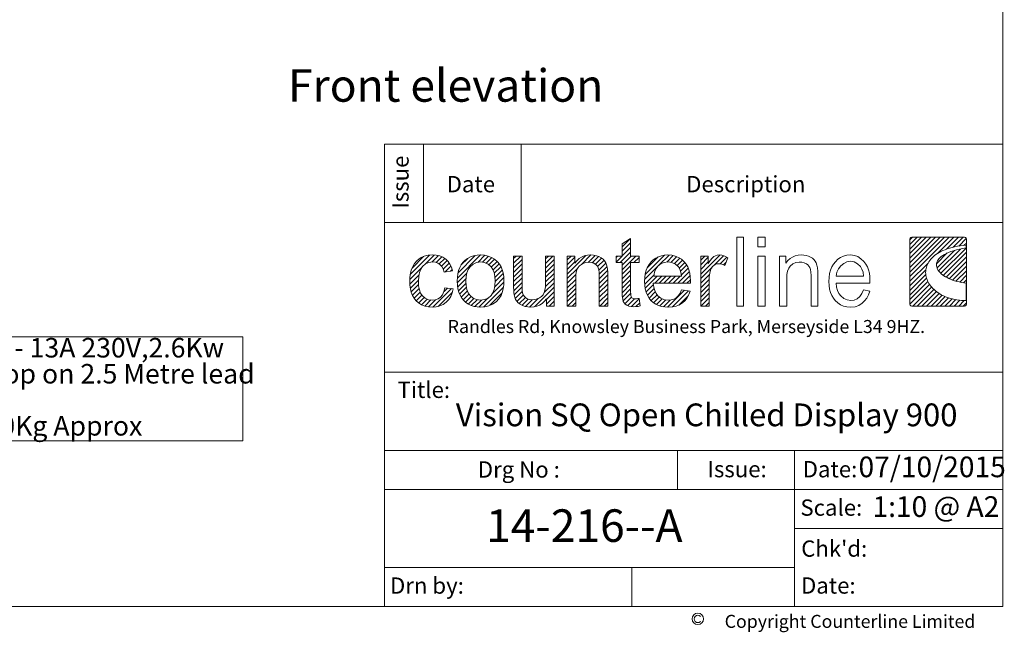
# Model space of a CAD drawing. Units: millimetres. Extents: x 0 to 586, y 0 to 420.
# Drawn here: x 429 to 580, y 5 to 99 of the extents above; entities that cross this region are included whole.
import ezdxf

# ---------------------------------------------------------------- set-up
doc = ezdxf.new("R2010")
doc.units = ezdxf.units.MM
doc.styles.add('SLDTEXTSTYLE0', font='TXT', dxfattribs={"width": 0.605})
doc.styles.add('SLDTEXTSTYLE1', font='TXT', dxfattribs={"width": 0.75})

# ---------------------------------------------------------------- blocks, each defined once
blk = doc.blocks.new('SW_NOTE_0')
at = {"color": 0, "linetype": 'Continuous', "lineweight": 0}
for p, q in [((-0.05, -11.95), (-0.05, 4.06)), ((-0.05, 4.06), (68.49, 4.06)), ((68.49, 4.06), (68.49, -11.95)), ((68.49, -11.95), (-0.05, -11.95))]:
    blk.add_line(p, q, dxfattribs=at)
at = {"color": 0, "linetype": 'Continuous', "lineweight": 0, "char_height": 3, "attachment_point": 1, "style": 'SLDTEXTSTYLE0'}
for s, insert in [('Electrical Spec - 13A 230V,2.6Kw', (4.5, 3.87)), ('via 13 Amp plugtop on 2.5 Metre lead', (0, -0.13)), ('Weight - 180Kg Approx', (10.12, -8.13))]:
    blk.add_mtext(s, dxfattribs=dict(at, insert=insert))

msp = doc.modelspace()

# ---------------------------------------------------------------- linework, layer by layer
at = {"color": 7, "linetype": 'Continuous', "lineweight": 0}
for p, q in [((579.873, 9.004), (579.873, 411.004)), ((484.873, 80.053), (484.873, 9.004)), ((484.873, 80.053), (579.873, 80.053)), ((490.873, 80.053), (490.873, 68.004)), ((505.873, 80.053), (505.873, 68.004)), ((484.873, 68.004), (579.873, 68.004)), ((522.688, 65.54), (521.396, 64.761)), ((521.396, 64.302), (522.552, 65.458)), ((522.688, 62.859), (522.688, 65.54)), ((540.048, 65.779), (539.014, 65.779)), ((539.014, 65.779), (539.014, 55.186)), ((540.048, 55.186), (540.048, 65.779)), ((543.34, 65.779), (542.229, 65.779)), ((542.229, 65.779), (542.229, 64.282)), ((543.34, 64.282), (543.34, 65.779)), ((565.59, 65.362), (565.984, 65.756)), ((565.59, 64.655), (566.691, 65.756)), ((565.59, 63.948), (567.398, 65.756)), ((565.59, 63.241), (568.105, 65.756)), ((565.59, 62.534), (568.812, 65.756)), ((565.59, 61.827), (569.519, 65.756)), ((565.59, 61.12), (570.226, 65.756)), ((565.59, 60.412), (570.934, 65.756)), ((565.59, 59.705), (571.641, 65.756)), ((565.632, 65.604), (565.59, 65.45)), ((565.59, 65.45), (565.59, 55.492)), ((565.742, 65.714), (565.632, 65.604)), ((565.896, 65.756), (565.742, 65.714)), ((573.967, 65.756), (565.896, 65.756)), ((569.885, 63.294), (572.348, 65.756)), ((571.225, 63.926), (573.055, 65.756)), ((572.229, 64.223), (573.762, 65.756)), ((573.114, 64.402), (574.25, 65.537)), ((574.122, 65.714), (573.967, 65.756)), ((574.232, 65.604), (574.122, 65.714)), ((574.274, 65.45), (574.232, 65.604)), ((574.274, 55.492), (574.274, 65.45)), ((521.396, 63.595), (522.688, 64.887)), ((521.396, 64.761), (521.396, 62.859)), ((521.396, 62.888), (522.688, 64.18)), ((542.229, 64.282), (543.34, 64.282)), ((569.759, 61.046), (572.436, 63.723)), ((570.008, 60.588), (573.366, 63.946)), ((570.089, 63.416), (570.371, 63.566)), ((570.341, 60.214), (574.224, 64.097)), ((570.371, 63.566), (570.671, 63.707)), ((570.671, 63.707), (570.99, 63.84)), ((570.99, 63.84), (571.329, 63.965)), ((571.329, 63.965), (571.688, 64.08)), ((571.895, 63.555), (571.532, 63.419)), ((571.688, 64.08), (572.066, 64.185)), ((572.294, 63.684), (571.895, 63.555)), ((572.066, 64.185), (572.465, 64.28)), ((572.73, 63.804), (572.294, 63.684)), ((572.465, 64.28), (572.883, 64.364)), ((573.203, 63.914), (572.73, 63.804)), ((572.883, 64.364), (573.322, 64.436)), ((573.713, 64.014), (573.203, 63.914)), ((573.322, 64.436), (573.782, 64.497)), ((574.262, 64.103), (573.713, 64.014)), ((573.782, 64.497), (574.262, 64.546)), ((573.932, 64.513), (574.274, 64.854)), ((574.262, 64.546), (574.262, 64.103)), ((574.262, 64.136), (574.274, 64.147)), ((488.839, 60.029), (491.809, 62.999)), ((489.101, 60.999), (490.878, 62.775)), ((489.904, 62.205), (489.487, 61.739)), ((490.417, 62.568), (489.904, 62.205)), ((490.992, 62.827), (490.417, 62.568)), ((491.601, 62.982), (490.992, 62.827)), ((491.181, 61.665), (492.531, 63.015)), ((492.243, 63.034), (491.601, 62.982)), ((492.172, 61.948), (493.149, 62.926)), ((492.838, 62.994), (492.243, 63.034)), ((492.813, 61.882), (493.681, 62.75)), ((493.377, 62.875), (492.838, 62.994)), ((493.287, 61.649), (494.135, 62.497)), ((493.858, 62.677), (493.377, 62.875)), ((493.647, 61.302), (494.518, 62.173)), ((494.282, 62.4), (493.858, 62.677)), ((494.644, 62.051), (494.282, 62.4)), ((494.934, 61.636), (494.644, 62.051)), ((496.068, 59.48), (499.621, 63.033)), ((496.182, 60.301), (498.829, 62.948)), ((496.623, 61.45), (497.68, 62.506)), ((497.233, 62.181), (496.918, 61.865)), ((497.644, 62.487), (497.233, 62.181)), ((498.091, 62.726), (497.644, 62.487)), ((498.572, 62.897), (498.091, 62.726)), ((499.088, 63), (498.572, 62.897)), ((499.639, 63.034), (499.088, 63)), ((499.191, 61.897), (500.28, 62.985)), ((500.248, 62.993), (499.639, 63.034)), ((499.92, 61.918), (500.853, 62.851)), ((500.811, 62.868), (500.248, 62.993)), ((500.477, 61.768), (501.353, 62.644)), ((501.327, 62.661), (500.811, 62.868)), ((500.921, 61.505), (501.79, 62.374)), ((501.286, 61.162), (502.166, 62.043)), ((501.797, 62.37), (501.327, 62.661)), ((502.22, 61.996), (501.797, 62.37)), ((504.713, 62.468), (505.103, 62.859)), ((504.713, 61.761), (505.811, 62.859)), ((506.01, 62.859), (504.713, 62.859)), ((504.713, 62.859), (504.713, 58.106)), ((504.713, 61.054), (506.01, 62.351)), ((506.01, 58.604), (506.01, 62.859)), ((509.622, 62.427), (510.053, 62.859)), ((509.622, 61.72), (510.76, 62.859)), ((510.918, 62.859), (509.622, 62.859)), ((509.622, 62.859), (509.622, 58.747)), ((509.622, 61.013), (510.918, 62.31)), ((510.918, 55.186), (510.918, 62.859)), ((512.951, 60.1), (515.794, 62.943)), ((512.951, 62.282), (513.534, 62.859)), ((514.117, 62.859), (512.951, 62.859)), ((512.951, 62.859), (512.951, 55.186)), ((512.951, 61.514), (514.117, 62.68)), ((514.117, 61.769), (514.117, 62.859)), ((514.42, 62.155), (514.117, 61.769)), ((514.764, 62.472), (514.42, 62.155)), ((515.149, 62.718), (514.764, 62.472)), ((515.13, 61.572), (516.59, 63.032)), ((515.576, 62.893), (515.149, 62.718)), ((516.044, 62.999), (515.576, 62.893)), ((516.553, 63.034), (516.044, 62.999)), ((516.159, 61.893), (517.227, 62.962)), ((517.003, 63.006), (516.553, 63.034)), ((516.803, 61.83), (517.775, 62.802)), ((517.427, 62.923), (517.003, 63.006)), ((517.279, 61.6), (518.237, 62.558)), ((517.825, 62.785), (517.427, 62.923)), ((517.622, 61.236), (518.61, 62.224)), ((518.181, 62.601), (517.825, 62.785)), ((518.47, 62.382), (518.181, 62.601)), ((518.694, 62.129), (518.47, 62.382)), ((518.868, 61.843), (518.694, 62.129)), ((520.444, 62.643), (520.66, 62.859)), ((520.444, 61.936), (521.367, 62.859)), ((521.396, 62.859), (520.444, 62.859)), ((520.444, 62.859), (520.444, 61.848)), ((521.063, 61.848), (522.688, 63.472)), ((521.396, 61.474), (522.781, 62.859)), ((521.396, 60.766), (523.488, 62.859)), ((523.992, 62.859), (522.688, 62.859)), ((523.184, 61.848), (523.992, 62.655)), ((523.992, 61.848), (523.992, 62.859)), ((524.927, 60.055), (527.872, 63)), ((525.241, 61.076), (526.894, 62.729)), ((526.173, 62.29), (525.825, 61.964)), ((526.554, 62.558), (526.173, 62.29)), ((526.968, 62.766), (526.554, 62.558)), ((527.414, 62.915), (526.968, 62.766)), ((527.026, 61.446), (528.599, 63.02)), ((527.894, 63.004), (527.414, 62.915)), ((528.406, 63.034), (527.894, 63.004)), ((528.227, 61.941), (529.226, 62.94)), ((528.998, 62.992), (528.406, 63.034)), ((528.893, 61.9), (529.767, 62.773)), ((529.545, 62.866), (528.998, 62.992)), ((529.407, 61.707), (530.235, 62.535)), ((530.046, 62.656), (529.545, 62.866)), ((529.815, 61.407), (530.642, 62.235)), ((530.502, 62.363), (530.046, 62.656)), ((530.913, 61.986), (530.502, 62.363)), ((533.458, 60.1), (536.381, 63.024)), ((533.458, 62.222), (534.095, 62.859)), ((534.624, 62.859), (533.458, 62.859)), ((533.458, 62.859), (533.458, 55.186)), ((533.458, 61.515), (534.624, 62.681)), ((534.624, 61.697), (534.624, 62.859)), ((534.914, 62.179), (534.624, 61.697)), ((535.19, 62.538), (534.914, 62.179)), ((535.451, 62.773), (535.19, 62.538)), ((535.711, 62.917), (535.451, 62.773)), ((535.565, 61.501), (536.973, 62.908)), ((535.988, 63.005), (535.711, 62.917)), ((536.282, 63.034), (535.988, 63.005)), ((536.722, 62.987), (536.282, 63.034)), ((536.44, 61.668), (537.465, 62.693)), ((537.166, 62.847), (536.722, 62.987)), ((537.616, 62.615), (537.166, 62.847)), ((537.168, 61.406), (537.616, 62.615)), ((543.34, 62.859), (542.229, 62.859)), ((542.229, 62.859), (542.229, 55.186)), ((543.34, 55.186), (543.34, 62.859)), ((546.549, 62.859), (545.558, 62.859)), ((545.558, 62.859), (545.558, 55.186)), ((546.549, 61.769), (546.549, 62.859)), ((546.844, 62.157), (546.549, 61.769)), ((547.178, 62.473), (546.844, 62.157)), ((547.552, 62.718), (547.178, 62.473)), ((547.968, 62.893), (547.552, 62.718)), ((548.423, 62.999), (547.968, 62.893)), ((548.916, 63.034), (548.423, 62.999)), ((549.304, 63.012), (548.916, 63.034)), ((549.672, 62.945), (549.304, 63.012)), ((550.021, 62.834), (549.672, 62.945)), ((550.338, 62.688), (550.021, 62.834)), ((550.611, 62.515), (550.338, 62.688)), ((550.84, 62.314), (550.611, 62.515)), ((551.032, 62.078), (550.84, 62.314)), ((551.187, 61.8), (551.032, 62.078)), ((554.536, 62.365), (554.14, 61.988)), ((554.946, 62.658), (554.536, 62.365)), ((555.389, 62.867), (554.946, 62.658)), ((555.883, 62.992), (555.389, 62.867)), ((556.446, 63.034), (555.883, 62.992)), ((555.901, 61.996), (556.437, 62.098)), ((556.437, 62.098), (557.027, 61.983)), ((557.089, 62.97), (556.446, 63.034)), ((557.613, 62.777), (557.089, 62.97)), ((558.078, 62.456), (557.613, 62.777)), ((558.54, 62.008), (558.078, 62.456)), ((568.499, 61.988), (568.636, 62.185)), ((568.636, 62.185), (568.789, 62.377)), ((568.789, 62.377), (568.961, 62.565)), ((568.961, 62.565), (569.15, 62.747)), ((569.15, 62.747), (569.357, 62.924)), ((569.357, 62.924), (569.583, 63.095)), ((569.583, 63.095), (569.827, 63.259)), ((569.686, 61.681), (571.34, 63.334)), ((569.818, 62.108), (569.741, 61.928)), ((569.923, 62.287), (569.818, 62.108)), ((569.827, 63.259), (570.089, 63.416)), ((570.058, 62.462), (569.923, 62.287)), ((570.223, 62.634), (570.058, 62.462)), ((570.419, 62.802), (570.223, 62.634)), ((570.648, 62.965), (570.419, 62.802)), ((570.909, 63.123), (570.648, 62.965)), ((570.73, 59.896), (574.274, 63.44)), ((571.203, 63.274), (570.909, 63.123)), ((571.163, 59.622), (574.274, 62.733)), ((571.532, 63.419), (571.203, 63.274)), ((571.633, 59.385), (574.274, 62.026)), ((488.764, 59.248), (490.55, 61.034)), ((488.985, 60.684), (488.856, 60.159)), ((489.164, 61.169), (488.985, 60.684)), ((489.487, 61.739), (489.164, 61.169)), ((490.24, 60.35), (490.432, 60.855)), ((490.432, 60.855), (490.7, 61.258)), ((490.7, 61.258), (491.149, 61.65)), ((491.149, 61.65), (491.681, 61.885)), ((491.681, 61.885), (492.294, 61.964)), ((492.294, 61.964), (492.706, 61.92)), ((492.706, 61.92), (493.075, 61.79)), ((493.075, 61.79), (493.401, 61.574)), ((493.401, 61.574), (493.675, 61.27)), ((493.675, 61.27), (493.888, 60.883)), ((493.888, 60.883), (494.039, 60.41)), ((493.899, 60.847), (494.833, 61.78)), ((494.039, 60.41), (495.301, 60.605)), ((494.193, 60.434), (495.078, 61.319)), ((495.153, 61.154), (494.934, 61.636)), ((495.029, 60.563), (495.252, 60.786)), ((495.301, 60.605), (495.153, 61.154)), ((496.266, 60.648), (496.146, 60.151)), ((496.435, 61.099), (496.266, 60.648)), ((496.653, 61.505), (496.435, 61.099)), ((496.918, 61.865), (496.653, 61.505)), ((497.543, 60.311), (497.744, 60.815)), ((497.744, 60.815), (498.025, 61.226)), ((498.025, 61.226), (498.49, 61.631)), ((498.49, 61.631), (499.028, 61.875)), ((499.028, 61.875), (499.639, 61.956)), ((499.639, 61.956), (500.244, 61.875)), ((500.244, 61.875), (500.778, 61.631)), ((500.778, 61.631), (501.243, 61.224)), ((501.243, 61.224), (501.526, 60.814)), ((501.526, 60.814), (501.727, 60.318)), ((501.56, 60.73), (502.496, 61.665)), ((501.749, 60.212), (502.769, 61.231)), ((501.855, 59.611), (502.979, 60.735)), ((502.527, 61.628), (502.22, 61.996)), ((502.777, 61.217), (502.527, 61.628)), ((502.972, 60.762), (502.777, 61.217)), ((503.111, 60.263), (502.972, 60.762)), ((504.713, 60.347), (506.01, 61.644)), ((504.713, 59.64), (506.01, 60.937)), ((509.622, 60.306), (510.918, 61.603)), ((509.622, 59.599), (510.918, 60.896)), ((512.951, 60.807), (514.117, 61.973)), ((512.951, 59.393), (514.564, 61.005)), ((514.285, 60.055), (514.398, 60.614)), ((514.398, 60.614), (514.585, 61.056)), ((514.585, 61.056), (514.848, 61.379)), ((514.848, 61.379), (515.276, 61.672)), ((515.276, 61.672), (515.753, 61.848)), ((515.753, 61.848), (516.28, 61.907)), ((516.28, 61.907), (516.612, 61.881)), ((516.612, 61.881), (516.913, 61.802)), ((516.913, 61.802), (517.186, 61.67)), ((517.186, 61.67), (517.416, 61.497)), ((517.416, 61.497), (517.595, 61.288)), ((517.595, 61.288), (517.722, 61.044)), ((517.722, 61.044), (517.806, 60.735)), ((517.806, 60.735), (517.856, 60.339)), ((517.809, 60.715), (518.889, 61.795)), ((517.865, 60.064), (519.072, 61.271)), ((517.872, 59.364), (519.152, 60.644)), ((519.003, 61.523), (518.868, 61.843)), ((519.1, 61.169), (519.003, 61.523)), ((519.139, 60.868), (519.1, 61.169)), ((519.163, 60.446), (519.139, 60.868)), ((520.444, 61.848), (521.396, 61.848)), ((521.396, 61.848), (521.396, 57.433)), ((521.396, 60.059), (522.688, 61.351)), ((521.396, 59.352), (522.688, 60.644)), ((522.688, 57.361), (522.688, 61.848)), ((522.688, 61.848), (523.992, 61.848)), ((523.891, 61.848), (523.992, 61.948)), ((524.845, 59.265), (526.827, 61.248)), ((525.08, 60.678), (524.941, 60.153)), ((525.273, 61.155), (525.08, 60.678)), ((525.521, 61.583), (525.273, 61.155)), ((525.825, 61.964), (525.521, 61.583)), ((526.347, 60.385), (526.572, 60.92)), ((526.572, 60.92), (526.917, 61.364)), ((526.917, 61.364), (527.355, 61.697)), ((527.355, 61.697), (527.857, 61.897)), ((527.857, 61.897), (528.421, 61.964)), ((528.421, 61.964), (529.038, 61.88)), ((529.038, 61.88), (529.573, 61.629)), ((529.573, 61.629), (530.028, 61.211)), ((530.028, 61.211), (530.261, 60.836)), ((530.142, 61.027), (530.996, 61.882)), ((530.261, 60.836), (530.425, 60.352)), ((530.361, 60.54), (531.293, 61.471)), ((530.486, 59.958), (531.532, 61.003)), ((531.211, 61.613), (530.913, 61.986)), ((531.455, 61.193), (531.211, 61.613)), ((531.644, 60.725), (531.455, 61.193)), ((531.779, 60.21), (531.644, 60.725)), ((533.458, 60.808), (534.624, 61.974)), ((533.458, 59.393), (535.135, 61.07)), ((534.85, 60.245), (534.971, 60.721)), ((534.971, 60.721), (535.088, 61.002)), ((535.088, 61.002), (535.249, 61.239)), ((535.249, 61.239), (535.453, 61.433)), ((535.453, 61.433), (535.689, 61.575)), ((535.689, 61.575), (535.944, 61.661)), ((535.944, 61.661), (536.219, 61.69)), ((536.219, 61.69), (536.536, 61.659)), ((536.536, 61.659), (536.853, 61.564)), ((536.853, 61.564), (537.168, 61.406)), ((536.979, 61.501), (537.335, 61.857)), ((546.703, 60.019), (546.804, 60.56)), ((546.804, 60.56), (546.972, 60.999)), ((546.972, 60.999), (547.208, 61.335)), ((547.208, 61.335), (547.592, 61.659)), ((547.592, 61.659), (548.045, 61.865)), ((548.045, 61.865), (548.593, 61.936)), ((548.593, 61.936), (548.966, 61.904)), ((548.966, 61.904), (549.372, 61.819)), ((549.372, 61.819), (549.694, 61.692)), ((549.694, 61.692), (549.915, 61.531)), ((549.915, 61.531), (550.092, 61.33)), ((550.092, 61.33), (550.228, 61.09)), ((550.228, 61.09), (550.324, 60.779)), ((550.324, 60.779), (550.381, 60.367)), ((551.307, 61.48), (551.187, 61.8)), ((551.392, 61.076), (551.307, 61.48)), ((551.444, 60.551), (551.392, 61.076)), ((551.461, 59.904), (551.444, 60.551)), ((553.401, 60.709), (553.264, 60.177)), ((553.593, 61.188), (553.401, 60.709)), ((553.839, 61.614), (553.593, 61.188)), ((554.14, 61.988), (553.839, 61.614)), ((554.37, 60.388), (554.632, 60.924)), ((554.632, 60.924), (554.994, 61.367)), ((554.994, 61.367), (555.42, 61.733)), ((555.42, 61.733), (555.901, 61.996)), ((557.027, 61.983), (557.543, 61.68)), ((557.543, 61.68), (557.985, 61.248)), ((557.985, 61.248), (558.226, 60.865)), ((558.226, 60.865), (558.393, 60.369)), ((558.834, 61.64), (558.54, 62.008)), ((559.07, 61.221), (558.834, 61.64)), ((559.25, 60.752), (559.07, 61.221)), ((559.375, 60.231), (559.25, 60.752)), ((565.59, 58.998), (568.381, 61.79)), ((565.59, 58.291), (568.035, 60.736)), ((568.011, 60.32), (568.016, 60.534)), ((568.016, 60.534), (568.036, 60.747)), ((568.036, 60.747), (568.072, 60.959)), ((568.072, 60.959), (568.124, 61.169)), ((568.124, 61.169), (568.193, 61.378)), ((568.193, 61.378), (568.278, 61.585)), ((568.278, 61.585), (568.38, 61.788)), ((568.38, 61.788), (568.499, 61.988)), ((569.693, 61.745), (569.673, 61.563)), ((569.673, 61.563), (569.679, 61.379)), ((569.679, 61.379), (569.711, 61.197)), ((569.741, 61.928), (569.693, 61.745)), ((569.711, 61.197), (569.769, 61.015)), ((569.769, 61.015), (569.85, 60.836)), ((569.85, 60.836), (569.956, 60.659)), ((569.956, 60.659), (570.084, 60.485)), ((572.137, 59.181), (574.274, 61.319)), ((572.675, 59.012), (574.274, 60.611)), ((488.779, 59.596), (488.753, 58.994)), ((488.773, 58.549), (490.162, 59.939)), ((488.856, 60.159), (488.779, 59.596)), ((488.845, 57.914), (490.094, 59.163)), ((490.087, 59.031), (490.125, 59.742)), ((490.124, 58.31), (490.087, 59.031)), ((490.125, 59.742), (490.24, 60.35)), ((496.073, 59.61), (496.049, 59.024)), ((496.049, 59.024), (496.077, 58.4)), ((496.06, 58.766), (497.528, 60.233)), ((496.146, 60.151), (496.073, 59.61)), ((496.118, 58.116), (497.405, 59.403)), ((497.383, 59.024), (497.423, 59.714)), ((497.423, 58.332), (497.383, 59.024)), ((497.423, 59.714), (497.543, 60.311)), ((501.727, 60.318), (501.848, 59.735)), ((501.806, 58.148), (503.202, 59.544)), ((501.848, 59.735), (501.888, 59.066)), ((501.888, 59.066), (501.848, 58.359)), ((501.88, 58.929), (503.125, 60.173)), ((503.194, 59.719), (503.111, 60.263)), ((503.222, 59.132), (503.194, 59.719)), ((503.194, 58.43), (503.222, 59.132)), ((504.713, 58.933), (506.01, 60.229)), ((504.713, 58.226), (506.01, 59.522)), ((509.599, 58.162), (510.918, 59.482)), ((509.622, 58.892), (510.918, 60.189)), ((512.951, 58.686), (514.283, 60.018)), ((512.951, 57.978), (514.248, 59.275)), ((514.248, 59.376), (514.285, 60.055)), ((514.248, 55.186), (514.248, 59.376)), ((517.856, 60.339), (517.872, 59.855)), ((517.872, 58.657), (519.171, 59.956)), ((517.872, 59.855), (517.872, 55.186)), ((517.872, 57.95), (519.171, 59.249)), ((519.171, 59.904), (519.163, 60.446)), ((519.171, 55.186), (519.171, 59.904)), ((521.396, 58.645), (522.688, 59.937)), ((521.396, 57.938), (522.688, 59.23)), ((524.859, 59.579), (524.831, 58.957)), ((524.849, 58.563), (526.282, 59.996)), ((524.941, 60.153), (524.859, 59.579)), ((524.921, 57.928), (526.754, 59.761)), ((526.243, 59.761), (526.347, 60.385)), ((530.517, 59.761), (526.243, 59.761)), ((526.391, 58.691), (527.461, 59.761)), ((527.098, 58.691), (528.169, 59.761)), ((527.805, 58.691), (528.876, 59.761)), ((528.512, 58.691), (529.583, 59.761)), ((529.219, 58.691), (530.29, 59.761)), ((529.927, 58.691), (531.71, 60.474)), ((530.425, 60.352), (530.517, 59.761)), ((530.634, 58.691), (531.827, 59.884)), ((531.341, 58.691), (531.879, 59.229)), ((531.861, 59.648), (531.779, 60.21)), ((531.888, 59.038), (531.861, 59.648)), ((531.887, 58.947), (531.888, 59.038)), ((533.458, 58.686), (534.823, 60.051)), ((533.458, 57.979), (534.758, 59.279)), ((534.754, 59.204), (534.778, 59.739)), ((534.754, 55.186), (534.754, 59.204)), ((534.778, 59.739), (534.85, 60.245)), ((546.669, 59.376), (546.703, 60.019)), ((546.669, 55.186), (546.669, 59.376)), ((550.381, 60.367), (550.4, 59.855)), ((550.4, 59.855), (550.4, 55.186)), ((551.461, 55.186), (551.461, 59.904)), ((553.182, 59.593), (553.155, 58.957)), ((553.264, 60.177), (553.182, 59.593)), ((554.249, 59.761), (554.37, 60.388)), ((558.486, 59.761), (554.249, 59.761)), ((558.393, 60.369), (558.486, 59.761)), ((559.445, 59.66), (559.375, 60.231)), ((559.46, 59.038), (559.445, 59.66)), ((559.454, 58.691), (559.46, 59.038)), ((565.59, 57.584), (568.033, 60.027)), ((565.59, 56.877), (568.158, 59.445)), ((568.023, 60.107), (568.011, 60.32)), ((568.05, 59.894), (568.023, 60.107)), ((568.092, 59.682), (568.05, 59.894)), ((568.149, 59.471), (568.092, 59.682)), ((568.221, 59.262), (568.149, 59.471)), ((568.308, 59.056), (568.221, 59.262)), ((568.409, 58.852), (568.308, 59.056)), ((570.084, 60.485), (570.235, 60.315)), ((570.235, 60.315), (570.407, 60.15)), ((570.407, 60.15), (570.6, 59.99)), ((570.6, 59.99), (570.813, 59.835)), ((570.813, 59.835), (571.045, 59.688)), ((571.045, 59.688), (571.296, 59.547)), ((571.296, 59.547), (571.565, 59.414)), ((571.565, 59.414), (571.85, 59.29)), ((571.85, 59.29), (572.152, 59.176)), ((572.152, 59.176), (572.469, 59.071)), ((572.469, 59.071), (572.801, 58.976)), ((573.244, 58.874), (574.274, 59.904)), ((573.845, 58.769), (574.274, 59.197)), ((488.753, 58.994), (488.78, 58.378)), ((488.78, 58.378), (488.86, 57.811)), ((488.86, 57.811), (488.993, 57.294)), ((488.981, 57.343), (490.115, 58.477)), ((489.177, 56.832), (490.205, 57.86)), ((490.235, 57.695), (490.124, 58.31)), ((490.42, 57.186), (490.235, 57.695)), ((492.314, 55.019), (495.159, 57.864)), ((494.147, 57.998), (494.014, 57.403)), ((494.021, 57.433), (494.534, 57.947)), ((495.422, 57.83), (494.147, 57.998)), ((495.277, 57.205), (495.422, 57.83)), ((496.077, 58.4), (496.159, 57.828)), ((496.159, 57.828), (496.297, 57.307)), ((496.238, 57.529), (497.402, 58.693)), ((496.42, 57.004), (497.477, 58.061)), ((496.664, 56.541), (497.633, 57.509)), ((497.543, 57.734), (497.423, 58.332)), ((497.744, 57.229), (497.543, 57.734)), ((500.125, 55.052), (503.146, 58.073)), ((501.378, 57.012), (503.21, 58.844)), ((501.728, 57.749), (501.528, 57.235)), ((501.848, 58.359), (501.728, 57.749)), ((502.973, 57.265), (503.111, 57.808)), ((503.111, 57.808), (503.194, 58.43)), ((504.713, 58.106), (504.722, 57.601)), ((504.722, 57.601), (504.748, 57.196)), ((504.726, 57.532), (506.01, 58.815)), ((504.792, 56.89), (506.017, 58.115)), ((506.018, 57.998), (506.01, 58.604)), ((506.045, 57.541), (506.018, 57.998)), ((506.088, 57.231), (506.045, 57.541)), ((507.924, 55.073), (510.918, 58.067)), ((509.527, 57.645), (509.408, 57.248)), ((509.415, 57.271), (510.918, 58.774)), ((509.598, 58.145), (509.527, 57.645)), ((509.622, 58.747), (509.598, 58.145)), ((512.951, 57.271), (514.248, 58.568)), ((512.951, 56.564), (514.248, 57.861)), ((517.872, 57.243), (519.171, 58.542)), ((517.872, 56.536), (519.171, 57.835)), ((521.401, 57.236), (522.688, 58.523)), ((521.433, 56.561), (522.688, 57.816)), ((524.831, 58.957), (524.858, 58.356)), ((524.858, 58.356), (524.94, 57.802)), ((524.94, 57.802), (525.077, 57.294)), ((525.059, 57.359), (526.195, 58.495)), ((525.26, 56.852), (526.299, 57.891)), ((526.243, 58.095), (526.172, 58.691)), ((526.172, 58.691), (531.88, 58.691)), ((526.386, 57.574), (526.243, 58.095)), ((526.6, 57.127), (526.386, 57.574)), ((528.376, 55.019), (530.958, 57.601)), ((529.119, 55.055), (531.588, 57.524)), ((530.503, 57.657), (530.283, 57.157)), ((531.844, 57.492), (530.503, 57.657)), ((531.651, 56.935), (531.844, 57.492)), ((531.88, 58.691), (531.884, 58.831)), ((531.884, 58.831), (531.887, 58.947)), ((533.458, 57.272), (534.754, 58.569)), ((533.458, 56.565), (534.754, 57.862)), ((553.155, 58.957), (553.182, 58.344)), ((553.182, 58.344), (553.263, 57.781)), ((553.263, 57.781), (553.399, 57.268)), ((554.333, 58.083), (554.259, 58.691)), ((554.259, 58.691), (559.454, 58.691)), ((554.476, 57.556), (554.333, 58.083)), ((554.687, 57.108), (554.476, 57.556)), ((558.48, 57.657), (558.224, 57.085)), ((559.42, 57.492), (558.48, 57.657)), ((559.225, 56.915), (559.42, 57.492)), ((565.59, 56.17), (568.363, 58.944)), ((565.596, 55.469), (568.625, 58.498)), ((566.02, 55.186), (568.933, 58.099)), ((566.727, 55.186), (569.281, 57.74)), ((568.524, 58.651), (568.409, 58.852)), ((568.653, 58.455), (568.524, 58.651)), ((568.797, 58.262), (568.653, 58.455)), ((568.954, 58.074), (568.797, 58.262)), ((569.124, 57.892), (568.954, 58.074)), ((569.307, 57.714), (569.124, 57.892)), ((569.504, 57.543), (569.307, 57.714)), ((569.714, 57.379), (569.504, 57.543)), ((572.801, 58.976), (573.147, 58.893)), ((573.147, 58.893), (573.507, 58.822)), ((573.507, 58.822), (573.879, 58.764)), ((573.879, 58.764), (574.262, 58.718)), ((574.262, 58.718), (574.262, 56.014)), ((574.262, 58.479), (574.274, 58.49)), ((574.262, 57.772), (574.274, 57.783)), ((488.993, 57.294), (489.179, 56.827)), ((489.179, 56.827), (489.418, 56.409)), ((489.418, 56.409), (489.711, 56.042)), ((489.438, 56.385), (490.372, 57.319)), ((489.711, 56.042), (490.117, 55.671)), ((489.758, 55.999), (490.626, 56.866)), ((490.13, 55.663), (490.98, 56.513)), ((490.68, 56.782), (490.42, 57.186)), ((490.563, 55.389), (491.425, 56.252)), ((491.114, 56.393), (490.68, 56.782)), ((491.064, 55.183), (491.992, 56.111)), ((491.628, 56.159), (491.114, 56.393)), ((492.223, 56.081), (491.628, 56.159)), ((491.641, 55.054), (492.732, 56.144)), ((492.704, 56.134), (492.223, 56.081)), ((493.128, 56.291), (492.704, 56.134)), ((493.497, 56.552), (493.128, 56.291)), ((493.138, 55.136), (495.298, 57.296)), ((493.798, 56.921), (493.497, 56.552)), ((494.014, 57.403), (493.798, 56.921)), ((494.351, 55.761), (494.742, 56.17)), ((494.742, 56.17), (495.051, 56.652)), ((495.051, 56.652), (495.277, 57.205)), ((496.297, 57.307), (496.489, 56.836)), ((496.489, 56.836), (496.737, 56.416)), ((496.737, 56.416), (497.041, 56.047)), ((496.967, 56.137), (497.872, 57.041)), ((497.041, 56.047), (497.389, 55.73)), ((497.325, 55.788), (498.2, 56.662)), ((497.738, 55.494), (498.601, 56.357)), ((498.025, 56.816), (497.744, 57.229)), ((498.49, 56.407), (498.025, 56.816)), ((498.214, 55.262), (499.104, 56.153)), ((499.028, 56.163), (498.49, 56.407)), ((498.764, 55.105), (499.756, 56.097)), ((499.639, 56.081), (499.028, 56.163)), ((499.393, 55.027), (500.768, 56.402)), ((500.248, 56.163), (499.639, 56.081)), ((500.784, 56.409), (500.248, 56.163)), ((501.248, 56.819), (500.784, 56.409)), ((501.078, 55.297), (502.921, 57.141)), ((501.528, 57.235), (501.248, 56.819)), ((502.009, 55.837), (502.439, 56.277)), ((502.439, 56.277), (502.779, 56.801)), ((502.779, 56.801), (502.973, 57.265)), ((504.748, 57.196), (504.792, 56.89)), ((504.792, 56.89), (504.887, 56.53)), ((504.887, 56.53), (505.02, 56.209)), ((504.961, 56.352), (506.058, 57.449)), ((505.02, 56.209), (505.193, 55.926)), ((505.216, 55.9), (506.212, 56.897)), ((505.579, 55.556), (506.525, 56.502)), ((506.023, 55.293), (506.969, 56.24)), ((506.202, 56.913), (506.088, 57.231)), ((506.374, 56.645), (506.202, 56.913)), ((506.608, 56.424), (506.374, 56.645)), ((506.548, 55.111), (507.571, 56.135)), ((506.894, 56.262), (506.608, 56.424)), ((507.221, 56.165), (506.894, 56.262)), ((507.168, 55.024), (508.477, 56.333)), ((507.589, 56.133), (507.221, 56.165)), ((507.97, 56.166), (507.589, 56.133)), ((508.335, 56.265), (507.97, 56.166)), ((508.684, 56.431), (508.335, 56.265)), ((508.993, 56.656), (508.684, 56.431)), ((509.234, 56.928), (508.993, 56.656)), ((509.408, 57.248), (509.234, 56.928)), ((509.443, 55.915), (509.76, 56.313)), ((509.76, 56.201), (510.918, 57.36)), ((509.76, 55.494), (510.918, 56.653)), ((509.76, 56.313), (509.76, 55.186)), ((512.951, 55.857), (514.248, 57.154)), ((512.987, 55.186), (514.248, 56.447)), ((517.872, 55.829), (519.171, 57.128)), ((517.937, 55.186), (519.171, 56.421)), ((521.396, 57.433), (521.414, 56.742)), ((521.414, 56.742), (521.467, 56.231)), ((521.467, 56.231), (521.556, 55.899)), ((521.539, 55.96), (522.693, 57.114)), ((521.817, 55.53), (522.821, 56.535)), ((522.243, 55.25), (523.299, 56.306)), ((522.695, 57.034), (522.688, 57.361)), ((522.717, 56.796), (522.695, 57.034)), ((522.754, 56.646), (522.717, 56.796)), ((522.81, 56.547), (522.754, 56.646)), ((522.807, 55.107), (524, 56.299)), ((522.884, 56.463), (522.81, 56.547)), ((522.978, 56.392), (522.884, 56.463)), ((523.096, 56.34), (522.978, 56.392)), ((523.244, 56.309), (523.096, 56.34)), ((523.421, 56.298), (523.244, 56.309)), ((523.581, 56.304), (523.421, 56.298)), ((523.771, 56.321), (523.581, 56.304)), ((523.992, 56.35), (523.771, 56.321)), ((524.179, 55.201), (523.992, 56.35)), ((525.077, 57.294), (525.268, 56.833)), ((525.268, 56.833), (525.514, 56.418)), ((525.514, 56.418), (525.815, 56.049)), ((525.522, 56.408), (526.484, 57.369)), ((525.815, 56.049), (526.162, 55.733)), ((525.844, 56.022), (526.751, 56.929)), ((526.221, 55.693), (527.105, 56.577)), ((526.885, 56.755), (526.6, 57.127)), ((526.657, 55.421), (527.537, 56.301)), ((527.348, 56.38), (526.885, 56.755)), ((527.158, 55.215), (528.075, 56.132)), ((527.881, 56.156), (527.348, 56.38)), ((527.728, 55.078), (528.757, 56.106)), ((528.485, 56.081), (527.881, 56.156)), ((528.937, 56.123), (528.485, 56.081)), ((529.343, 56.249), (528.937, 56.123)), ((529.703, 56.459), (529.343, 56.249)), ((530.016, 56.758), (529.703, 56.459)), ((530.283, 57.157), (530.016, 56.758)), ((530.111, 55.34), (531.589, 56.817)), ((530.67, 55.662), (531.064, 56.02)), ((531.064, 56.02), (531.391, 56.445)), ((531.391, 56.445), (531.651, 56.935)), ((533.458, 55.858), (534.754, 57.154)), ((533.493, 55.186), (534.754, 56.447)), ((553.399, 57.268), (553.588, 56.804)), ((553.588, 56.804), (553.833, 56.39)), ((553.833, 56.39), (554.131, 56.027)), ((554.131, 56.027), (554.526, 55.661)), ((554.968, 56.74), (554.687, 57.108)), ((555.42, 56.362), (554.968, 56.74)), ((555.933, 56.121), (555.42, 56.362)), ((556.507, 56.036), (555.933, 56.121)), ((557.039, 56.104), (556.507, 56.036)), ((557.503, 56.304), (557.039, 56.104)), ((557.898, 56.633), (557.503, 56.304)), ((558.224, 57.085), (557.898, 56.633)), ((558.245, 55.637), (558.637, 55.988)), ((558.637, 55.988), (558.963, 56.414)), ((558.963, 56.414), (559.225, 56.915)), ((567.434, 55.186), (569.665, 57.417)), ((568.141, 55.186), (570.083, 57.127)), ((568.848, 55.186), (570.532, 56.87)), ((569.555, 55.186), (571.013, 56.644)), ((569.936, 57.221), (569.714, 57.379)), ((570.17, 57.071), (569.936, 57.221)), ((570.417, 56.929), (570.17, 57.071)), ((570.262, 55.186), (571.525, 56.449)), ((570.676, 56.796), (570.417, 56.929)), ((570.947, 56.671), (570.676, 56.796)), ((571.229, 56.555), (570.947, 56.671)), ((570.97, 55.186), (572.073, 56.289)), ((571.523, 56.45), (571.229, 56.555)), ((571.828, 56.354), (571.523, 56.45)), ((571.677, 55.186), (572.654, 56.163)), ((572.144, 56.27), (571.828, 56.354)), ((572.471, 56.196), (572.144, 56.27)), ((572.384, 55.186), (573.271, 56.073)), ((572.809, 56.135), (572.471, 56.196)), ((573.157, 56.085), (572.809, 56.135)), ((573.091, 55.186), (573.928, 56.023)), ((573.516, 56.048), (573.157, 56.085)), ((573.884, 56.024), (573.516, 56.048)), ((574.262, 56.014), (573.884, 56.024)), ((574.262, 57.065), (574.274, 57.076)), ((574.262, 56.357), (574.274, 56.369)), ((490.117, 55.671), (490.572, 55.383)), ((490.572, 55.383), (491.078, 55.178)), ((491.078, 55.178), (491.632, 55.054)), ((491.632, 55.054), (492.235, 55.013)), ((492.235, 55.013), (492.838, 55.06)), ((492.838, 55.06), (493.392, 55.2)), ((493.392, 55.2), (493.896, 55.434)), ((493.896, 55.434), (494.351, 55.761)), ((497.389, 55.73), (497.771, 55.472)), ((497.771, 55.472), (498.187, 55.271)), ((498.187, 55.271), (498.637, 55.128)), ((498.637, 55.128), (499.121, 55.042)), ((499.121, 55.042), (499.639, 55.013)), ((499.639, 55.013), (500.291, 55.065)), ((500.291, 55.065), (500.907, 55.221)), ((500.907, 55.221), (501.489, 55.482)), ((501.489, 55.482), (502.009, 55.837)), ((505.193, 55.926), (505.416, 55.679)), ((505.416, 55.679), (505.706, 55.46)), ((505.706, 55.46), (506.064, 55.272)), ((506.064, 55.272), (506.465, 55.128)), ((506.465, 55.128), (506.887, 55.042)), ((506.887, 55.042), (507.329, 55.013)), ((507.329, 55.013), (507.822, 55.049)), ((507.822, 55.049), (508.281, 55.157)), ((508.281, 55.157), (508.704, 55.338)), ((508.704, 55.338), (509.091, 55.59)), ((509.091, 55.59), (509.443, 55.915)), ((509.76, 55.186), (510.918, 55.186)), ((510.158, 55.186), (510.918, 55.946)), ((510.865, 55.186), (510.918, 55.239)), ((512.951, 55.186), (514.248, 55.186)), ((513.694, 55.186), (514.248, 55.74)), ((517.872, 55.186), (519.171, 55.186)), ((518.644, 55.186), (519.171, 55.714)), ((521.556, 55.899), (521.687, 55.67)), ((521.687, 55.67), (521.869, 55.474)), ((521.869, 55.474), (522.102, 55.309)), ((522.102, 55.309), (522.397, 55.184)), ((522.397, 55.184), (522.763, 55.11)), ((522.763, 55.11), (523.199, 55.085)), ((523.199, 55.085), (523.5, 55.098)), ((523.5, 55.098), (523.827, 55.137)), ((523.506, 55.099), (524.099, 55.691)), ((523.827, 55.137), (524.179, 55.201)), ((526.162, 55.733), (526.547, 55.474)), ((526.547, 55.474), (526.972, 55.272)), ((526.972, 55.272), (527.435, 55.128)), ((527.435, 55.128), (527.937, 55.042)), ((527.937, 55.042), (528.477, 55.013)), ((528.477, 55.013), (529.114, 55.054)), ((529.114, 55.054), (529.692, 55.176)), ((529.692, 55.176), (530.21, 55.378)), ((530.21, 55.378), (530.67, 55.662)), ((533.458, 55.186), (534.754, 55.186)), ((534.2, 55.186), (534.754, 55.74)), ((539.014, 55.186), (540.048, 55.186)), ((542.229, 55.186), (543.34, 55.186)), ((545.558, 55.186), (546.669, 55.186)), ((550.4, 55.186), (551.461, 55.186)), ((554.526, 55.661), (554.942, 55.378)), ((554.942, 55.378), (555.397, 55.175)), ((555.397, 55.175), (555.909, 55.054)), ((555.909, 55.054), (556.498, 55.013)), ((556.498, 55.013), (557.197, 55.082)), ((557.197, 55.082), (557.727, 55.29)), ((557.727, 55.29), (558.245, 55.637)), ((565.59, 55.492), (565.632, 55.338)), ((565.632, 55.338), (565.742, 55.228)), ((565.742, 55.228), (565.896, 55.186)), ((565.896, 55.186), (573.967, 55.186)), ((573.798, 55.186), (574.274, 55.662)), ((573.967, 55.186), (574.122, 55.228)), ((574.122, 55.228), (574.232, 55.338)), ((574.232, 55.338), (574.274, 55.492)), ((484.873, 45.004), (579.873, 45.004)), ((484.873, 33.004), (529.873, 33.004)), ((529.873, 33.004), (547.873, 33.004)), ((529.873, 33.004), (529.873, 27.004)), ((547.873, 33.004), (579.873, 33.004)), ((547.873, 33.004), (547.873, 27.004)), ((484.873, 27.004), (547.873, 27.004)), ((547.873, 27.004), (547.873, 21.004)), ((547.873, 27.004), (579.873, 27.004)), ((547.873, 21.004), (547.873, 9.004)), ((547.873, 21.004), (579.873, 21.004)), ((484.873, 15.004), (522.873, 15.004)), ((522.873, 15.004), (547.873, 15.004)), ((522.873, 15.004), (522.873, 9.004)), ((5.873, 9.004), (579.873, 9.004)), ((503.1, 9.004), (579.873, 9.004))]:
    msp.add_line(p, q, dxfattribs=at)
msp.add_circle((533.016, 7.105), 0.874, dxfattribs=at)
for radius in [0.572, 0.552]:
    msp.add_arc((533.016, 7.105), radius, 45, 315, dxfattribs=at)

# ---------------------------------------------------------------- block references
msp.add_blockref('SW_NOTE_0', (394.621, 46.405), dxfattribs=at)

# ---------------------------------------------------------------- texts
for s, insert, char_height, attachment_point, style in [('Front elevation', (470.049, 91.581), 5, 1, 'SLDTEXTSTYLE0'), ('Date', (494.42, 75.165), 2.5, 1, 'SLDTEXTSTYLE0'), ('Description', (531.223, 75.165), 2.5, 1, 'SLDTEXTSTYLE0'), ('Randles Rd, Knowsley Business Park, Merseyside L34 9HZ.', (531.253, 53.035), 2, 2, 'SLDTEXTSTYLE1'), ('Title:', (486.877, 43.559), 2.5, 1, 'SLDTEXTSTYLE0'), ('Vision SQ Open Chilled Display 900', (534.37, 40.209), 3.5, 2, 'SLDTEXTSTYLE0'), ('07/10/2015', (569.013, 32.053), 3.175, 2, 'SLDTEXTSTYLE0'), ('Drg No :', (499.212, 31.316), 2.5, 1, 'SLDTEXTSTYLE0'), ('Issue:', (534.491, 31.37), 2.5, 1, 'SLDTEXTSTYLE0'), ('Date:', (549.12, 31.36), 2.5, 1, 'SLDTEXTSTYLE0'), ('1:10 @ A2', (569.588, 25.951), 3.175, 2, 'SLDTEXTSTYLE0'), ('Scale:', (548.773, 25.458), 2.5, 1, 'SLDTEXTSTYLE0'), ('14-216--A', (515.571, 23.94), 5, 2, 'SLDTEXTSTYLE0'), ("Chk'd:", (548.897, 19.159), 2.5, 1, 'SLDTEXTSTYLE0'), ('Drn by:', (485.719, 13.474), 2.5, 1, 'SLDTEXTSTYLE0'), ('Date:', (548.864, 13.487), 2.5, 1, 'SLDTEXTSTYLE0'), ('Copyright Counterline Limited', (537.136, 7.725), 2, 1, 'SLDTEXTSTYLE0')]:
    msp.add_mtext(s, dxfattribs=dict(at, insert=insert, char_height=char_height, attachment_point=attachment_point, style=style))
at = {"color": 7, "linetype": 'Continuous', "lineweight": 0, "insert": (486.08, 70.147), "char_height": 2.5, "attachment_point": 1, "rotation": 90, "style": 'SLDTEXTSTYLE0'}
msp.add_mtext('Issue', dxfattribs=at)

doc.saveas('drawing.dxf')
